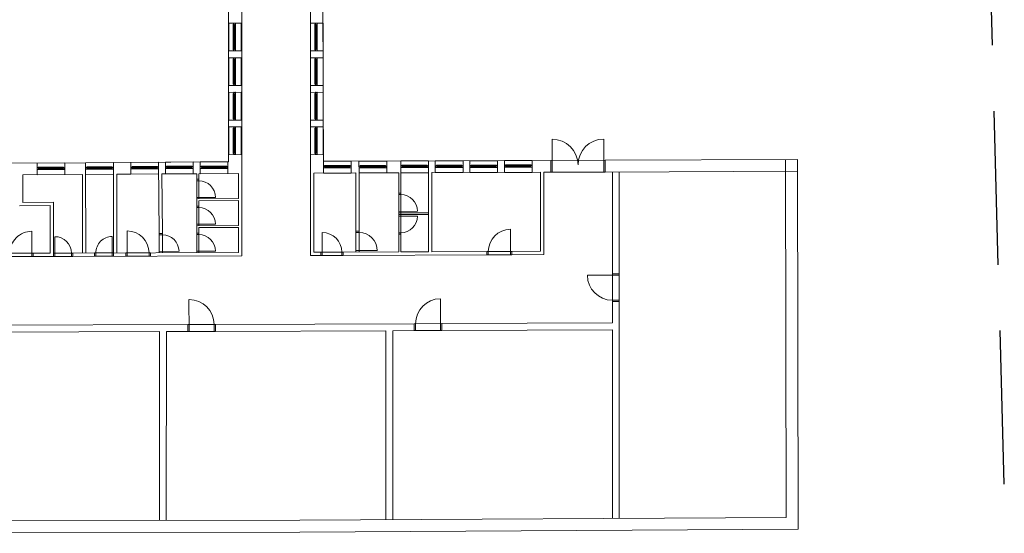
# Model space of a CAD drawing. Units: centimetres. Extents: x -37935 to 286709, y -23073 to 64957.
# Drawn here: x 162801 to 166388, y 9082 to 10952 of the extents above; entities that cross this region are included whole.
import ezdxf

# ---------------------------------------------------------------- set-up
doc = ezdxf.new("R2010")
doc.units = ezdxf.units.CM
doc.header["$MEASUREMENT"] = 0
doc.linetypes.add('HIDDEN', pattern=[9.525, 6.35, -3.175])
doc.linetypes.add('PINS', pattern=[20, 7, -3, 7, -3])
doc.layers.get('0').update_dxf_attribs({"linetype": 'CONTINUOUS'})
for name, color, linetype, lineweight in [('GREDE', 8, 'HIDDEN', 0), ('OTVORI', 9, 'CONTINUOUS', 0), ('ZID', 7, 'CONTINUOUS', 0)]:
    doc.layers.add(name, color=color, linetype=linetype, lineweight=lineweight)
doc.layers.add('PL-63', color=1, linetype='PINS')

# ---------------------------------------------------------------- blocks, each defined once
blk = doc.blocks.new('*X14')
at = {"color": 0}
for p, q in [((66.2, 41.7), (66.3, 41.7)), ((66.2, 41.5), (66.3, 41.5)), ((66.2, 41.2), (66.3, 41.2)), ((66.2, 41), (66.3, 41)), ((66.2, 40.8), (66.3, 40.8)), ((66.2, 40.6), (66.3, 40.6)), ((66.2, 40.4), (66.3, 40.4)), ((66.4, 41.6), (66.3, 41.7)), ((66.3, 41.7), (66.3, 41.7)), ((66.3, 41.5), (66.4, 41.6)), ((66.4, 41.4), (66.3, 41.5)), ((66.3, 41.2), (66.4, 41.4)), ((66.4, 41.1), (66.3, 41.2)), ((66.3, 41), (66.4, 41.1)), ((66.4, 40.9), (66.3, 41)), ((66.3, 40.8), (66.4, 40.9)), ((66.4, 40.7), (66.3, 40.8)), ((66.3, 40.6), (66.4, 40.7)), ((66.4, 40.5), (66.3, 40.6)), ((66.3, 40.4), (66.4, 40.5)), ((66.4, 40.3), (66.3, 40.4)), ((66.3, 40.2), (66.4, 40.3)), ((66.4, 41.6), (66.5, 41.6)), ((66.4, 41.4), (66.5, 41.4)), ((66.4, 41.1), (66.5, 41.1)), ((66.4, 40.9), (66.5, 40.9)), ((66.4, 40.7), (66.5, 40.7)), ((66.4, 40.5), (66.5, 40.5)), ((66.4, 40.3), (66.5, 40.3)), ((66.6, 41.7), (66.5, 41.7)), ((66.5, 41.6), (66.6, 41.7)), ((66.6, 41.5), (66.5, 41.6)), ((66.5, 41.4), (66.6, 41.5)), ((66.6, 41.2), (66.5, 41.4)), ((66.5, 41.1), (66.6, 41.2)), ((66.6, 41), (66.5, 41.1)), ((66.5, 40.9), (66.6, 41)), ((66.6, 40.8), (66.5, 40.9)), ((66.5, 40.7), (66.6, 40.8)), ((66.6, 40.6), (66.5, 40.7)), ((66.5, 40.5), (66.6, 40.6)), ((66.6, 40.4), (66.5, 40.5)), ((66.5, 40.3), (66.6, 40.4)), ((66.5, 40.2), (66.5, 40.3)), ((66.6, 41.7), (66.7, 41.7)), ((66.6, 41.5), (66.7, 41.5)), ((66.6, 41.2), (66.7, 41.2)), ((66.6, 41), (66.7, 41)), ((66.6, 40.8), (66.7, 40.8)), ((66.6, 40.6), (66.7, 40.6)), ((66.6, 40.4), (66.7, 40.4)), ((66.7, 41.6), (66.7, 41.7)), ((66.7, 41.7), (66.7, 41.7)), ((66.7, 41.5), (66.7, 41.6)), ((66.7, 41.4), (66.7, 41.5)), ((66.7, 41.2), (66.7, 41.4)), ((66.7, 41.1), (66.7, 41.2)), ((66.7, 41), (66.7, 41.1)), ((66.7, 40.9), (66.7, 41)), ((66.7, 40.8), (66.7, 40.9)), ((66.7, 40.7), (66.7, 40.8)), ((66.7, 40.6), (66.7, 40.7)), ((66.7, 40.5), (66.7, 40.6)), ((66.7, 40.4), (66.7, 40.5)), ((66.7, 40.3), (66.7, 40.4)), ((66.7, 40.2), (66.7, 40.3)), ((66.7, 41.6), (66.9, 41.6)), ((66.7, 41.4), (66.9, 41.4)), ((66.7, 41.1), (66.9, 41.1)), ((66.7, 40.9), (66.9, 40.9)), ((66.7, 40.7), (66.9, 40.7)), ((66.7, 40.5), (66.9, 40.5)), ((66.7, 40.3), (66.9, 40.3)), ((66.9, 41.7), (67.1, 41.7)), ((66.9, 41.7), (66.9, 41.7)), ((66.9, 41.6), (66.9, 41.7)), ((66.9, 41.5), (66.9, 41.6)), ((66.9, 41.5), (67.1, 41.5)), ((66.9, 41.4), (66.9, 41.5)), ((66.9, 41.2), (66.9, 41.4)), ((66.9, 41.2), (67.1, 41.2)), ((66.9, 41.1), (66.9, 41.2)), ((66.9, 41), (66.9, 41.1)), ((66.9, 41), (67.1, 41)), ((66.9, 40.9), (66.9, 41)), ((66.9, 40.8), (66.9, 40.9)), ((66.9, 40.8), (67.1, 40.8)), ((66.9, 40.7), (66.9, 40.8)), ((66.9, 40.6), (66.9, 40.7)), ((66.9, 40.6), (67.1, 40.6)), ((66.9, 40.5), (66.9, 40.6)), ((66.9, 40.4), (66.9, 40.5)), ((66.9, 40.4), (67.1, 40.4)), ((66.9, 40.3), (66.9, 40.4)), ((66.9, 40.2), (66.9, 40.3)), ((67.1, 41.6), (67.1, 41.7)), ((67.1, 41.7), (67.1, 41.7)), ((67.1, 41.6), (67.2, 41.6)), ((67.1, 41.5), (67.1, 41.6)), ((67.1, 41.4), (67.1, 41.5)), ((67.1, 41.4), (67.2, 41.4)), ((67.1, 41.2), (67.1, 41.4)), ((67.1, 41.1), (67.1, 41.2)), ((67.1, 41.1), (67.2, 41.1)), ((67.1, 41), (67.1, 41.1)), ((67.1, 40.9), (67.1, 41)), ((67.1, 40.9), (67.2, 40.9)), ((67.1, 40.8), (67.1, 40.9)), ((67.1, 40.7), (67.1, 40.8)), ((67.1, 40.7), (67.2, 40.7)), ((67.1, 40.6), (67.1, 40.7)), ((67.1, 40.5), (67.1, 40.6)), ((67.1, 40.5), (67.2, 40.5)), ((67.1, 40.4), (67.1, 40.5)), ((67.1, 40.3), (67.1, 40.4)), ((67.1, 40.3), (67.2, 40.3)), ((67.1, 40.2), (67.1, 40.3)), ((67.2, 41.6), (67.3, 41.7)), ((67.3, 41.5), (67.2, 41.6)), ((67.2, 41.4), (67.3, 41.5)), ((67.3, 41.2), (67.2, 41.4)), ((67.2, 41.1), (67.3, 41.2)), ((67.3, 41), (67.2, 41.1)), ((67.2, 40.9), (67.3, 41)), ((67.3, 40.8), (67.2, 40.9)), ((67.2, 40.7), (67.3, 40.8)), ((67.3, 40.6), (67.2, 40.7)), ((67.2, 40.5), (67.3, 40.6)), ((67.3, 40.4), (67.2, 40.5)), ((67.2, 40.3), (67.3, 40.4)), ((67.3, 40.2), (67.2, 40.3)), ((67.3, 41.7), (67.4, 41.7)), ((67.3, 41.7), (67.3, 41.7)), ((67.3, 41.5), (67.4, 41.5)), ((67.3, 41.2), (67.4, 41.2)), ((67.3, 41), (67.4, 41)), ((67.3, 40.8), (67.4, 40.8)), ((67.3, 40.6), (67.4, 40.6)), ((67.3, 40.4), (67.4, 40.4)), ((67.4, 41.7), (67.4, 41.7)), ((67.4, 41.7), (67.4, 41.7)), ((67.4, 41.4), (67.4, 41.5)), ((67.4, 41.5), (67.4, 41.5)), ((67.4, 41.2), (67.4, 41.3)), ((67.4, 41.2), (67.4, 41.2)), ((67.4, 41), (67.4, 41)), ((67.4, 41), (67.4, 41)), ((67.4, 40.8), (67.4, 40.8)), ((67.4, 40.8), (67.4, 40.8)), ((67.4, 40.6), (67.4, 40.6)), ((67.4, 40.6), (67.4, 40.6)), ((67.4, 40.4), (67.4, 40.4)), ((67.4, 40.4), (67.4, 40.4))]:
    blk.add_line(p, q, dxfattribs=at)
blk = doc.blocks.new('*X15')
at = {"color": 0}
for p, q in [((69.8, 40.5), (69.9, 40.5)), ((69.8, 40.3), (69.9, 40.3)), ((69.9, 40.5), (69.9, 40.6)), ((69.9, 40.4), (69.9, 40.5)), ((69.9, 40.4), (70.1, 40.4)), ((69.9, 40.3), (69.9, 40.4)), ((69.9, 40.2), (69.9, 40.3)), ((70.1, 40.5), (70.1, 40.6)), ((70.1, 40.5), (70.2, 40.5)), ((70.1, 40.4), (70.1, 40.5)), ((70.1, 40.3), (70.1, 40.4)), ((70.1, 40.3), (70.2, 40.3)), ((70.1, 40.2), (70.1, 40.3)), ((70.2, 40.5), (70.3, 40.6)), ((70.3, 40.4), (70.2, 40.5)), ((70.2, 40.3), (70.3, 40.4)), ((70.3, 40.2), (70.2, 40.3)), ((70.3, 40.4), (70.4, 40.4)), ((70.5, 40.5), (70.4, 40.6)), ((70.4, 40.4), (70.5, 40.5)), ((70.5, 40.3), (70.4, 40.4)), ((70.4, 40.2), (70.5, 40.3)), ((70.5, 40.5), (70.6, 40.5)), ((70.5, 40.3), (70.6, 40.3)), ((70.6, 40.5), (70.7, 40.6)), ((70.7, 40.4), (70.6, 40.5)), ((70.6, 40.3), (70.7, 40.4)), ((70.7, 40.2), (70.6, 40.3)), ((70.7, 40.4), (70.8, 40.4)), ((70.9, 40.5), (70.8, 40.6)), ((70.8, 40.4), (70.9, 40.5)), ((70.9, 40.3), (70.8, 40.4)), ((70.8, 40.2), (70.9, 40.3)), ((70.9, 40.5), (71, 40.5)), ((70.9, 40.3), (71, 40.3)), ((71, 40.5), (71.1, 40.6)), ((71.1, 40.4), (71, 40.5)), ((71, 40.3), (71.1, 40.4)), ((71.1, 40.2), (71, 40.3)), ((71.1, 40.4), (71.2, 40.4)), ((71.2, 40.5), (71.2, 40.6)), ((71.2, 40.5), (71.4, 40.5)), ((71.2, 40.4), (71.2, 40.5)), ((71.2, 40.3), (71.2, 40.4)), ((71.2, 40.3), (71.4, 40.3)), ((71.2, 40.2), (71.2, 40.3)), ((71.4, 40.5), (71.4, 40.6)), ((71.4, 40.4), (71.4, 40.5)), ((71.4, 40.4), (71.6, 40.4)), ((71.4, 40.3), (71.4, 40.4)), ((71.4, 40.2), (71.4, 40.3)), ((71.6, 40.5), (71.6, 40.6)), ((71.6, 40.5), (71.7, 40.5)), ((71.6, 40.4), (71.6, 40.5)), ((71.6, 40.3), (71.6, 40.4)), ((71.6, 40.3), (71.7, 40.3)), ((71.6, 40.2), (71.6, 40.3)), ((71.7, 40.5), (71.8, 40.6)), ((71.8, 40.4), (71.7, 40.5)), ((71.7, 40.3), (71.8, 40.4)), ((71.8, 40.2), (71.7, 40.3)), ((71.8, 40.4), (71.9, 40.4)), ((72, 40.5), (71.9, 40.6)), ((71.9, 40.4), (72, 40.5)), ((72, 40.3), (71.9, 40.4)), ((71.9, 40.2), (72, 40.3)), ((72, 40.5), (72, 40.5)), ((72, 40.3), (72, 40.3))]:
    blk.add_line(p, q, dxfattribs=at)
blk = doc.blocks.new('proz100')
for p, q in [((-100, 3), (-99.8, 3.2)), ((-100, 2), (-100, 3)), ((-99.3, 2), (-100, 2)), ((-99.8, 3.2), (-95.2, 3.2)), ((-99.3, -2), (-99.3, 2)), ((-95.9, 4.9), (-95.6, 5.3)), ((-95.9, 3.2), (-95.9, 4.9)), ((-93.9, 3.2), (-95.9, 3.2)), ((-95, 2.5), (-95.7, 2.5)), ((-95.7, 2.5), (-95.7, 1.8)), ((-95.7, 1.8), (-95, 1.8)), ((-95.6, 5.3), (-90.1, 5.3)), ((-95.2, 3.2), (-95.2, 3.2)), ((-95.2, 3.2), (-95, 3)), ((-95, 3), (-95, 2.5)), ((-95, 1.8), (-95, 0.4)), ((-95, 0.4), (-93.3, 0.4)), ((-93.7, 2.9), (-93.9, 3.2)), ((-93.9, 1.6), (-93.6, 1.8)), ((-93.9, 0.8), (-93.9, 1.6)), ((-91.7, 0.8), (-93.9, 0.8)), ((-93.9, 0.8), (-93.9, 0.4)), ((-91.7, 0.8), (-93.9, 0.8)), ((-93.9, 0.4), (-91.6, 0.4)), ((-92.7, 2.9), (-93.7, 2.9)), ((-93.6, 1.8), (-92.7, 1.8)), ((-93.3, 0.4), (-93.1, 0.3)), ((-93.1, 0.3), (-93.1, 0)), ((-92.7, 1.8), (-92.7, 2.9)), ((-92.7, -0.2), (-92.7, 0.4)), ((-92.7, 0.4), (-91.7, 0.4)), ((-91.7, 0.4), (-91.7, 0.8)), ((-91.7, 0.4), (-91.7, 0.8)), ((-90.1, 5.3), (-89.8, 5)), ((-89.7, 4.6), (-90.1, 4.6)), ((-90.1, 4.6), (-90.1, 4.1)), ((-90.1, 4.1), (-89.7, 4.1)), ((-89.8, 5), (-89.7, 5)), ((-89.7, 5), (-89.7, 4.6)), ((-89.7, 2.3), (-89.7, 5)), ((-89.7, 5), (-89.5, 5)), ((-89.7, 4.1), (-89.7, 0.1)), ((-88.1, 2.3), (-89.7, 2.3)), ((-89.7, 0.1), (-88.1, 0.1)), ((-89.5, 5), (-89.2, 5.3)), ((-89.3, 2.3), (-89.3, 0.1)), ((-89.3, 2.1), (-45.5, 2.1)), ((-89.3, 0.3), (-45.5, 0.3)), ((-89.2, 5.3), (-88.9, 5.3)), ((-11.1, 5.3), (-89.2, 5.3)), ((-88.9, 5.3), (-88.6, 5)), ((-88.6, 5), (-88.1, 2.3)), ((-88.1, 0.1), (-88.4, -1.6)), ((-88.1, 2), (-88.1, 0.5)), ((-10.7, 2.1), (-45.5, 2.1)), ((-10.7, 0.3), (-45.5, 0.3)), ((-11.4, 5), (-11.9, 2.3)), ((-11.9, 2.3), (-10.3, 2.3)), ((-11.9, 2), (-11.9, 0.5)), ((-10.3, 0.1), (-11.9, 0.1)), ((-11.9, 0.1), (-11.6, -1.6)), ((-11.1, 5.3), (-11.4, 5)), ((-10.8, 5.3), (-11.1, 5.3)), ((-10.5, 5), (-10.8, 5.3)), ((-10.7, 2.3), (-10.7, 0.1)), ((-10.3, 5), (-10.5, 5)), ((-10.2, 5), (-10.3, 5)), ((-10.3, 5), (-10.3, 4.6)), ((-10.3, 2.3), (-10.3, 5)), ((-10.3, 4.6), (-9.9, 4.6)), ((-9.9, 4.1), (-10.3, 4.1)), ((-10.3, 4.1), (-10.3, 0.1)), ((-9.9, 5.3), (-10.2, 5)), ((-4.4, 5.3), (-9.9, 5.3)), ((-9.9, 4.6), (-9.9, 4.1)), ((-6.1, 0.4), (-8.4, 0.4)), ((-8.3, 0.4), (-8.3, 0.8)), ((-8.3, 0.8), (-6.1, 0.8)), ((-8.3, 0.4), (-8.3, 0.8)), ((-8.3, 0.8), (-6.1, 0.8)), ((-7.3, 0.4), (-8.3, 0.4)), ((-7.3, 1.8), (-7.3, 2.9)), ((-7.3, 2.9), (-6.3, 2.9)), ((-6.4, 1.8), (-7.3, 1.8)), ((-7.3, -0.2), (-7.3, 0.4)), ((-6.7, 0.4), (-6.9, 0.3)), ((-6.9, 0.3), (-6.9, 0)), ((-5, 0.4), (-6.7, 0.4)), ((-6.1, 1.6), (-6.4, 1.8)), ((-6.3, 2.9), (-6.1, 3.2)), ((-6.1, 3.2), (-4.1, 3.2)), ((-6.1, 0.8), (-6.1, 1.6)), ((-6.1, 0.8), (-6.1, 0.4)), ((-4.8, 3.2), (-5, 3)), ((-5, 3), (-5, 2.5)), ((-5, 2.5), (-4.3, 2.5)), ((-4.3, 1.8), (-5, 1.8)), ((-5, 1.8), (-5, 0.4)), ((-0.2, 3.2), (-4.8, 3.2)), ((-4.8, 3.2), (-4.8, 3.2)), ((-4.1, 4.9), (-4.4, 5.3)), ((-4.3, 2.5), (-4.3, 1.8)), ((-4.1, 3.2), (-4.1, 4.9)), ((-0.7, -2), (-0.7, 2)), ((-0.7, 2), (0, 2)), ((0, 3), (-0.2, 3.2)), ((0, 2), (0, 3)), ((-100, -3), (-100, -2)), ((-100, -2), (-99.3, -2)), ((-99.8, -3.2), (-100, -3)), ((-92.7, -3.2), (-99.8, -3.2)), ((-93.1, 0), (-94.3, -0.7)), ((-94.3, -0.7), (-94.3, -1.5)), ((-94.3, -1.5), (-92.4, -1.5)), ((-92, -0.3), (-92.7, -0.2)), ((-92.7, -0.8), (-92, -0.7)), ((-92.7, -1.5), (-92.7, -0.8)), ((-91.6, -1.5), (-92.7, -1.5)), ((-92.4, -2.9), (-92.7, -3.2)), ((-45.5, -3.2), (-92.7, -3.2)), ((-92.4, -1.5), (-92.2, -1.7)), ((-92.2, -2.1), (-92.4, -2.9)), ((-92.2, -1.7), (-92.2, -2.1)), ((-92, -0.7), (-92, -0.3)), ((-91.2, -1.9), (-91.6, -1.5)), ((-88.7, -1.9), (-91.2, -1.9)), ((-45.5, -1.9), (-91.2, -1.9)), ((-88.4, -1.6), (-88.7, -1.9)), ((-45.5, -1.9), (-8.8, -1.9)), ((-45.5, -3.2), (-7.3, -3.2)), ((-11.6, -1.6), (-11.3, -1.9)), ((-11.3, -1.9), (-8.8, -1.9)), ((-8.8, -1.9), (-8.4, -1.5)), ((-8.4, -1.5), (-7.3, -1.5)), ((-8, -0.3), (-7.3, -0.2)), ((-8, -0.7), (-8, -0.3)), ((-7.3, -0.8), (-8, -0.7)), ((-7.6, -1.5), (-7.8, -1.7)), ((-7.8, -1.7), (-7.8, -2.1)), ((-7.8, -2.1), (-7.6, -2.9)), ((-5.7, -1.5), (-7.6, -1.5)), ((-7.6, -2.9), (-7.3, -3.2)), ((-7.3, -1.5), (-7.3, -0.8)), ((-7.3, -3.2), (-0.2, -3.2)), ((-6.9, 0), (-5.7, -0.7)), ((-5.7, -0.7), (-5.7, -1.5)), ((0, -2), (-0.7, -2)), ((-0.2, -3.2), (0, -3)), ((0, -3), (0, -2))]:
    blk.add_line(p, q)
at = {"xscale": -1}
for name in ['*X15', '*X14']:
    blk.add_blockref(name, (-21.9, -39.8), dxfattribs=at)
for name in ['*X14', '*X15']:
    blk.add_blockref(name, (-78.1, -39.8))

msp = doc.modelspace()

# ---------------------------------------------------------------- linework, layer by layer
at = {"layer": 'GREDE', "ltscale": 80}
for p, q in [((164934.283, 10440.415), (164736.284, 10439.671)), ((164736.422, 10396.671), (164934.421, 10397.309))]:
    msp.add_line(p, q, dxfattribs=at)
at = {"layer": 'OTVORI', "ltscale": 80}
for p, q in [((163563.076, 10838.575), (163563.076, 10939.576)), ((163608.271, 10939.721), (163608.596, 10838.723)), ((163861.076, 10838.575), (163861.076, 10939.576)), ((163906.271, 10939.721), (163906.596, 10838.723)), ((163563.076, 10712.575), (163563.076, 10813.575)), ((163608.271, 10813.721), (163608.596, 10712.722)), ((163861.076, 10712.575), (163861.076, 10813.575)), ((163906.271, 10813.721), (163906.596, 10712.722)), ((163563.076, 10586.574), (163563.076, 10687.575)), ((163608.271, 10687.72), (163608.596, 10586.722)), ((163861.076, 10586.574), (163861.076, 10687.575)), ((163906.271, 10687.72), (163906.596, 10586.722)), ((163563.076, 10460.574), (163563.076, 10561.574)), ((163608.271, 10561.72), (163608.596, 10460.721)), ((163861.076, 10460.574), (163861.076, 10561.574)), ((163906.271, 10561.72), (163906.596, 10460.721)), ((164741.035, 10516.886), (164741.422, 10396.687)), ((164929.035, 10517.491), (164929.421, 10397.399)), ((162864.305, 10430.132), (162965.301, 10430.845)), ((163041.302, 10431.38), (163142.297, 10432.093)), ((163206.296, 10432.545), (163307.292, 10433.258)), ((163332.291, 10433.434), (163433.287, 10434.147)), ((163458.285, 10434.323), (163559.28, 10435.036)), ((163907.993, 10436.559), (164008.993, 10436.559)), ((164037.287, 10437.045), (164138.288, 10437.045)), ((164189.288, 10437.617), (164290.288, 10437.617)), ((164315.287, 10438.09), (164416.287, 10438.09)), ((164441.286, 10438.564), (164542.287, 10438.564)), ((164567.285, 10439.037), (164668.286, 10439.037)), ((162965.439, 10387.844), (162864.445, 10387.132)), ((163142.436, 10389.091), (163041.441, 10388.379)), ((163307.43, 10390.257), (163206.436, 10389.544)), ((163433.425, 10391.145), (163332.431, 10390.433)), ((163446.418, 10299.823), (163446.418, 10370.824)), ((163453.418, 10370.85), (163453.418, 10299.849)), ((163559.419, 10392.034), (163458.424, 10391.322)), ((164009.132, 10393.557), (163908.132, 10393.558)), ((164138.426, 10394.044), (164037.427, 10394.045)), ((164290.427, 10394.615), (164189.427, 10394.616)), ((164416.426, 10395.089), (164315.426, 10395.089)), ((164542.425, 10395.562), (164441.426, 10395.563)), ((164668.424, 10396.036), (164567.425, 10396.036)), ((163446.437, 10365.824), (163453.437, 10365.85)), ((163446.399, 10304.823), (163514.169, 10305.078)), ((164182.439, 10249.088), (164182.439, 10320.089)), ((164182.458, 10315.089), (164189.458, 10315.115)), ((164189.439, 10320.115), (164189.439, 10249.115)), ((163446.418, 10202.108), (163446.418, 10273.108)), ((163446.437, 10268.108), (163453.437, 10268.135)), ((163453.418, 10273.135), (163453.418, 10202.134)), ((164182.42, 10254.088), (164250.191, 10254.343)), ((164182.42, 10237.141), (164250.191, 10236.886)), ((164182.439, 10242.141), (164182.439, 10171.141)), ((164189.439, 10171.114), (164189.439, 10242.115)), ((163446.399, 10207.108), (163514.169, 10207.363)), ((164589.407, 10189.08), (164589.407, 10096.136)), ((162845.109, 10181.517), (162845.405, 10089.485)), ((162929.166, 10161.913), (162929.398, 10089.876)), ((163138.164, 10162.666), (163138.396, 10090.629)), ((163192.063, 10182.842), (163192.458, 10090.81)), ((163308.961, 10173.306), (163309.224, 10103.306)), ((163308.979, 10168.306), (163320.979, 10168.351)), ((163320.961, 10173.351), (163321.224, 10103.351)), ((163446.418, 10103.822), (163446.418, 10174.822)), ((163446.437, 10169.822), (163453.437, 10169.848)), ((163453.418, 10174.848), (163453.418, 10103.848)), ((163903.407, 10176.825), (163903.407, 10093.52)), ((164025.426, 10181.998), (164025.711, 10105.999)), ((164025.445, 10176.998), (164037.445, 10177.043)), ((164037.426, 10182.043), (164037.711, 10106.044)), ((164182.458, 10176.141), (164189.458, 10176.114)), ((162760.367, 10101.244), (162850.366, 10101.533)), ((162760.405, 10089.211), (162850.405, 10089.582)), ((162994.359, 10102.123), (162924.359, 10101.898)), ((162994.397, 10090.085), (162924.398, 10089.86)), ((162989.359, 10102.107), (162989.397, 10090.069)), ((163073.358, 10102.457), (163143.358, 10102.683)), ((163073.397, 10090.42), (163143.396, 10090.645)), ((163078.358, 10102.474), (163078.397, 10090.436)), ((163277.406, 10103.208), (163187.406, 10102.821)), ((163277.457, 10091.175), (163187.458, 10090.869)), ((163272.406, 10103.186), (163272.457, 10091.154)), ((163309.205, 10108.306), (163381.6, 10108.578)), ((163446.399, 10108.822), (163514.169, 10109.076)), ((163979.407, 10105.825), (163898.407, 10105.52)), ((163898.407, 10093.52), (163979.407, 10093.824)), ((163974.407, 10105.825), (163974.407, 10093.824)), ((164025.693, 10110.999), (164103.196, 10111.29)), ((164503.407, 10107.794), (164594.407, 10108.136)), ((164594.407, 10096.136), (164503.407, 10095.794)), ((164508.407, 10107.794), (164508.407, 10095.794)), ((164869.345, 10021.168), (164985.421, 10021.604)), ((164960.403, 10026.51), (164960.396, 9925.51)), ((164985.403, 10026.604), (164985.396, 9925.604)), ((163417.5, 9932.655), (163418.378, 9816.733)), ((164334.397, 9936.1), (164334.389, 9820.176)), ((164960.377, 9930.51), (164985.377, 9930.604)), ((163514.189, 9842.074), (163413.189, 9841.695)), ((163509.189, 9842.037), (163509.379, 9817.037)), ((164238.391, 9844.796), (164339.391, 9845.175)), ((164243.391, 9844.796), (164243.389, 9819.795)), ((163514.379, 9817.075), (163413.379, 9816.695)), ((164238.389, 9819.796), (164339.389, 9820.175))]:
    msp.add_line(p, q, dxfattribs=at)
for centre, radius, start, end in [((164741.284, 10422.886), 94, 0.216952, 90.184434), ((164929.283, 10423.492), 94, 90.184434, 180.151917), ((163453.17, 10304.85), 61, 0.213559, 89.78469), ((164189.191, 10254.116), 61, 0.213559, 89.78469), ((163453.17, 10207.135), 61, 0.213559, 89.78469), ((164189.191, 10237.114), 61, 270.21531, 359.786441), ((164589.407, 10108.079), 81.001, 90.430619, 180.202019), ((162845.366, 10101.517), 80, 90.184434, 180.184434), ((162929.359, 10101.914), 60, 0.184434, 90.184434), ((163138.358, 10102.667), 60, 90.184434, 180.184434), ((163192.406, 10102.842), 80, 0.246185, 90.246185), ((163321.6, 10108.354), 60, 0.593064, 90.593064), ((163453.17, 10108.849), 61, 0.213559, 89.78469), ((163903.407, 10105.825), 71, 0, 90), ((164037.197, 10111.044), 66, 359.78469, 89.78469), ((164960.345, 10021.51), 91.001, 180.215493, 270.020377), ((163418.189, 9841.656), 91.001, 0.239375, 89.996311), ((164334.391, 9845.099), 91.001, 90.434308, 180.191244)]:
    msp.add_arc(centre, radius, start, end, dxfattribs=at)
at = {"layer": 'PL-63', "ltscale": 80}
msp.add_line((166388.469, 9259.943), (166337.717, 11122.237), dxfattribs=at)
at = {"layer": 'ZID', "ltscale": 80}
for p, q in [((163860.426, 11988.575), (163860.407, 10093.377)), ((163903.287, 11898.575), (163908.132, 10393.559)), ((163562.426, 11238.575), (163562.426, 10435.057)), ((163610.426, 11238.575), (163610.426, 10092.438)), ((163563.076, 10939.576), (163608.271, 10939.721)), ((163861.076, 10939.576), (163906.271, 10939.721)), ((163563.076, 10838.575), (163608.596, 10838.722)), ((163861.076, 10838.575), (163906.596, 10838.722)), ((163563.076, 10813.575), (163608.271, 10813.721)), ((163861.076, 10813.575), (163906.271, 10813.721)), ((163563.076, 10712.575), (163608.596, 10712.721)), ((163861.076, 10712.575), (163906.596, 10712.721)), ((163563.076, 10687.575), (163608.271, 10687.72)), ((163861.076, 10687.575), (163906.271, 10687.72)), ((163563.076, 10586.574), (163608.596, 10586.721)), ((163861.076, 10586.574), (163906.596, 10586.721)), ((163563.076, 10561.574), (163608.271, 10561.72)), ((163861.076, 10561.574), (163906.271, 10561.72)), ((163563.076, 10460.574), (163608.596, 10460.72)), ((163861.076, 10460.574), (163906.596, 10460.72)), ((163907.994, 10436.559), (164736.284, 10439.671)), ((164736.284, 10439.671), (164736.422, 10396.671)), ((164934.283, 10440.415), (165634.39, 10443.046)), ((164934.283, 10440.415), (164934.421, 10397.415)), ((165591.39, 10442.958), (165594.056, 9139.624)), ((165634.39, 10443.046), (165637.144, 9096.884)), ((161841.574, 10422.917), (163041.299, 10431.38)), ((162864.305, 10430.132), (162864.444, 10387.132)), ((162965.301, 10430.845), (162965.439, 10387.845)), ((163041.299, 10431.38), (163042.358, 10102.358)), ((163142.297, 10432.093), (163562.426, 10435.057)), ((163142.297, 10432.093), (163143.396, 10090.683)), ((163206.296, 10432.545), (163206.435, 10389.544)), ((163308.961, 10173.306), (163307.127, 10433.256)), ((163332.291, 10433.434), (163332.429, 10390.433)), ((163433.425, 10391.145), (163433.122, 10434.144)), ((163458.285, 10434.323), (163458.423, 10391.322)), ((163559.419, 10392.034), (163559.115, 10435.033)), ((163907.993, 10436.559), (163908.131, 10393.558)), ((164008.993, 10436.559), (164009.132, 10393.557)), ((164037.287, 10437.045), (164037.426, 10394.045)), ((164138.288, 10437.045), (164138.426, 10394.044)), ((164189.288, 10437.617), (164189.426, 10394.616)), ((164290.288, 10437.617), (164290.427, 10394.615)), ((164315.287, 10438.09), (164315.425, 10395.089)), ((164416.287, 10438.09), (164416.426, 10395.089)), ((164441.286, 10438.564), (164441.424, 10395.563)), ((164542.287, 10438.564), (164542.425, 10395.562)), ((164567.285, 10439.037), (164567.424, 10396.036)), ((164668.286, 10439.037), (164668.424, 10396.036)), ((162812.445, 10386.765), (163029.438, 10388.295)), ((162812.445, 10386.765), (162812.767, 10286.764)), ((163029.438, 10388.295), (163030.358, 10102.319)), ((163154.436, 10389.177), (163206.435, 10389.544)), ((163154.436, 10389.177), (163155.358, 10102.721)), ((163319.43, 10390.341), (163446.418, 10391.237)), ((163320.961, 10173.351), (163319.43, 10390.341)), ((163446.418, 10391.237), (163446.418, 10370.824)), ((163446.418, 10370.824), (163453.418, 10370.85)), ((163453.418, 10391.286), (163598.418, 10392.309)), ((163453.418, 10391.286), (163453.418, 10370.85)), ((163598.418, 10392.309), (163598.418, 10300.394)), ((163872.426, 10393.425), (163872.408, 10105.422)), ((163872.426, 10393.425), (164025.426, 10394)), ((164025.426, 10394), (164025.426, 10181.998)), ((164037.426, 10394.045), (164182.426, 10394.59)), ((164037.426, 10394.045), (164037.426, 10182.043)), ((164182.426, 10394.59), (164182.407, 10106.587)), ((164189.426, 10394.616), (164189.407, 10106.614)), ((164189.426, 10394.616), (164290.426, 10394.995)), ((164290.426, 10394.995), (164290.408, 10106.993)), ((164302.426, 10395.04), (164302.408, 10107.038)), ((164302.426, 10395.04), (164698.426, 10396.529)), ((164698.426, 10396.529), (164698.407, 10108.526)), ((164710.426, 10396.574), (164710.407, 10096.571)), ((164710.426, 10396.574), (164736.422, 10396.671)), ((164934.421, 10397.415), (165634.551, 10400.046)), ((164960.426, 10396.558), (164960.403, 10026.51)), ((164985.426, 10396.556), (164985.403, 10026.604)), ((163446.418, 10299.823), (163598.418, 10300.394)), ((163446.418, 10299.823), (163446.418, 10174.822)), ((164182.439, 10320.089), (164189.439, 10320.115)), ((162800.806, 10274.68), (162911.8, 10275.463)), ((162812.767, 10286.764), (162923.761, 10287.548)), ((162911.8, 10275.463), (162912.359, 10101.939)), ((162923.761, 10287.548), (162924.398, 10089.86)), ((163446.418, 10273.108), (163453.418, 10273.135)), ((163453.418, 10292.849), (163598.418, 10293.394)), ((163453.418, 10292.849), (163453.418, 10201.849)), ((163598.418, 10293.394), (163598.418, 10202.394)), ((164290.426, 10242.115), (164182.416, 10242.115)), ((164290.426, 10249.115), (164182.417, 10249.115)), ((163446.418, 10201.822), (163598.418, 10202.394)), ((163453.418, 10194.849), (163598.418, 10195.393)), ((163453.418, 10194.849), (163453.418, 10174.848)), ((163598.418, 10195.393), (163598.418, 10104.393)), ((163308.961, 10173.306), (163320.961, 10173.351)), ((163446.418, 10174.822), (163453.418, 10174.848)), ((164025.426, 10181.998), (164037.426, 10182.043)), ((164182.439, 10171.141), (164189.439, 10171.114)), ((162850.366, 10101.582), (162912.359, 10101.815)), ((162850.366, 10101.582), (162850.405, 10089.501)), ((162850.405, 10089.582), (162924.398, 10089.86)), ((162994.359, 10102.123), (163598.418, 10104.393)), ((162994.359, 10102.123), (162994.397, 10090.085)), ((162994.397, 10090.123), (163610.426, 10092.438)), ((163073.358, 10102.457), (163073.397, 10090.42)), ((163187.406, 10102.869), (163187.458, 10090.789)), ((163277.406, 10103.208), (163277.457, 10091.175)), ((163860.407, 10093.377), (163898.407, 10093.52)), ((163872.407, 10093.422), (163872.407, 10093.377)), ((163872.408, 10105.422), (163898.407, 10105.52)), ((163898.407, 10105.52), (163898.407, 10093.52)), ((163979.407, 10105.825), (164182.407, 10106.587)), ((163979.407, 10105.825), (163979.407, 10093.824)), ((163979.407, 10093.824), (164503.407, 10095.794)), ((164189.407, 10106.614), (164290.408, 10106.993)), ((164302.408, 10107.038), (164503.407, 10107.794)), ((164503.407, 10107.794), (164503.407, 10095.794)), ((164594.407, 10108.136), (164698.407, 10108.526)), ((164594.407, 10108.136), (164594.407, 10096.136)), ((164594.407, 10108.136), (164594.407, 10096.136)), ((164594.407, 10096.136), (164710.407, 10096.571)), ((164960.403, 10026.51), (164985.403, 10026.604)), ((164960.396, 9925.51), (164960.391, 9847.509)), ((164960.396, 9925.51), (164985.396, 9925.604)), ((164985.396, 9925.604), (164985.345, 9135.931)), ((162510.426, 9838.302), (163413.189, 9841.695)), ((163413.189, 9841.695), (163413.379, 9816.695)), ((163514.189, 9842.074), (164238.391, 9844.796)), ((163514.189, 9842.074), (163514.379, 9817.075)), ((164238.391, 9844.796), (164238.389, 9819.796)), ((164339.391, 9845.175), (164339.389, 9820.175)), ((164339.391, 9845.175), (164960.391, 9847.509)), ((162510.426, 9813.302), (163310.379, 9816.308)), ((163310.379, 9816.308), (163310.335, 9130.828)), ((163335.379, 9816.402), (163335.335, 9130.826)), ((163335.379, 9816.402), (163413.379, 9816.695)), ((163514.379, 9817.075), (164135.389, 9819.409)), ((164135.389, 9819.409), (164135.345, 9130.774)), ((164160.389, 9819.503), (164160.345, 9130.926)), ((164160.389, 9819.503), (164238.389, 9819.796)), ((164339.389, 9820.175), (164960.389, 9822.509)), ((164960.389, 9822.509), (164960.345, 9135.779)), ((163821.415, 9128.87), (161883.249, 9124.657)), ((165594.056, 9139.624), (163821.247, 9128.869)), ((163821.508, 9085.87), (161840.205, 9081.563)), ((165637.144, 9096.884), (163821.508, 9085.87))]:
    msp.add_line(p, q, dxfattribs=at)

# ---------------------------------------------------------------- block references
at = {"layer": 'OTVORI', "ltscale": 80, "xscale": 1.010000000009313, "zscale": 1.01, "rotation": 90}
for p in [(163584.171, 10939.644), (163882.171, 10939.644), (163584.171, 10813.643), (163882.171, 10813.643), (163584.171, 10687.643), (163882.171, 10687.643), (163584.171, 10561.642), (163882.171, 10561.642)]:
    msp.add_blockref('proz100', p, dxfattribs=at)
at = {"layer": 'OTVORI', "ltscale": 80, "zscale": 1.01}
for p, xscale in [((162965.369, 10409.751), 1.009999999999991), ((163142.365, 10410.998), 1.009999999999991), ((163307.36, 10412.163), 1.009999999999991), ((163433.354, 10413.052), 1.009999999999991), ((163559.348, 10413.941), 1.009999999999991), ((164009.061, 10415.464), 1.010000000000005), ((164138.356, 10415.951), 1.009999999999991), ((164290.356, 10416.522), 1.009999999999991), ((164416.355, 10416.995), 1.009999999999991), ((164542.354, 10417.469), 1.009999999999991), ((164668.354, 10417.942), 1.009999999999991)]:
    msp.add_blockref('proz100', p, dxfattribs=dict(at, xscale=xscale))

doc.saveas('drawing.dxf')
